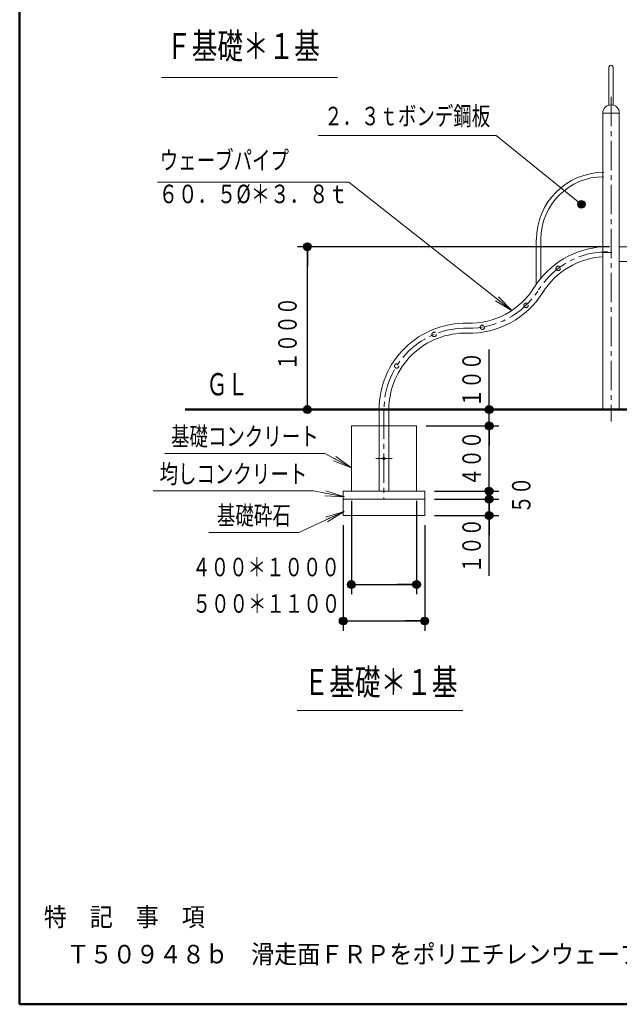
# Model space of a CAD drawing. Units: millimetres. Extents: x 25 to 410, y 15 to 287.
# Drawn here: x 25 to 87, y 15 to 116 of the extents above; entities that cross this region are included whole.
import ezdxf
from ezdxf.enums import TextEntityAlignment as Align

# ---------------------------------------------------------------- set-up
doc = ezdxf.new("R2010")
doc.units = ezdxf.units.MM
for name, pattern in [('一点鎖線', [4.5, 3, -0.5, 0.5, -0.5]), ('実線', [0]), ('点線', [1.9, 1.2, -0.7]), ('補助線', [5.1, 0.1, -5])]:
    doc.linetypes.add(name, pattern=pattern)
doc.layers.add('GR1', color=1, linetype='実線', lineweight=30)
doc.layers.add('GR16', color=7, linetype='実線', lineweight=30)
doc.styles.add('ＭＳ ゴシック', font='txt')
doc.dimstyles.new('FX_DIMINFO', dxfattribs={"dimtxt": 2.5, "dimasz": 2, "dimexe": 1, "dimexo": 1, "dimgap": 0.2, "dimtad": 1, "dimdec": 0, "dimdsep": 46, "dimtxsty": 'ＭＳ ゴシック', "dimblk1": 'FXTIP_BLACKDOT_S', "dimblk2": 'FXTIP_BLACKDOT_E', "dimsah": 1, "dimcen": 2.5, "dimdle": 3, "dimadec": 0, "dimazin": 2, "dimtfac": 1, "dimtmove": 0, "dimatfit": 3, "dimldrblk": 'FXTIP_BLACKDOT_S', "dimfxl": 1, "dimtolj": 1, "dimarcsym": 0})

# ---------------------------------------------------------------- blocks, each defined once
blk = doc.blocks.new('BLKF023')
at = {"color": 0, "linetype": 'ByBlock', "lineweight": -2}
for p, q in [((25.35, 281.46), (25.35, 15.46)), ((25.35, 15.46), (404.65, 15.46))]:
    blk.add_line(p, q, dxfattribs=at)
blk = doc.blocks.new('FXTIP_ARROW_S')
at = {"color": 0, "linetype": 'Continuous', "lineweight": -2}
for q in [(-1, 0), (-0.991, 0.131), (-0.991, -0.131)]:
    blk.add_line((0, 0), q, dxfattribs=at)
blk = doc.blocks.new('FXDIM064')
at = {"color": 0, "linetype": 'ByBlock', "lineweight": -2}
for p, q in [((56.59, 71.83), (40.19, 71.83)), ((59.32, 70.34), (56.59, 71.83))]:
    blk.add_line(p, q, dxfattribs=at)
at = {"color": 0, "linetype": 'ByBlock', "lineweight": -2, "xscale": 2, "yscale": 2, "rotation": 331.3788104662548}
blk.add_blockref('FXTIP_ARROW_S', (59.32, 70.34), dxfattribs=at)
at = {"color": 7, "linetype": 'ByBlock', "lineweight": -2, "style": 'ＭＳ ゴシック', "width": 0.730803}
blk.add_text('基礎コンクリート', height=1.894, rotation=360, dxfattribs=at).set_placement((48.39, 72.03), align=Align.BOTTOM_CENTER)
blk = doc.blocks.new('FXDIM065')
at = {"color": 0, "linetype": 'ByBlock', "lineweight": -2}
for p, q in [((55.42, 67.99), (39.02, 67.99)), ((58.58, 67.37), (55.42, 67.99))]:
    blk.add_line(p, q, dxfattribs=at)
at = {"color": 0, "linetype": 'ByBlock', "lineweight": -2, "xscale": 2, "yscale": 2, "rotation": 348.8649155759258}
blk.add_blockref('FXTIP_ARROW_S', (58.58, 67.37), dxfattribs=at)
at = {"color": 7, "linetype": 'ByBlock', "lineweight": -2, "style": 'ＭＳ ゴシック', "width": 0.730803}
blk.add_text('均しコンクリート', height=1.894, rotation=360, dxfattribs=at).set_placement((47.22, 68.19), align=Align.BOTTOM_CENTER)
blk = doc.blocks.new('FXDIM066')
at = {"color": 0, "linetype": 'ByBlock', "lineweight": -2}
for p, q in [((58.54, 65.9), (53.91, 63.75)), ((53.91, 63.75), (44.71, 63.75))]:
    blk.add_line(p, q, dxfattribs=at)
at = {"color": 0, "linetype": 'ByBlock', "lineweight": -2, "xscale": 2, "yscale": 2, "rotation": 24.87655652744474}
blk.add_blockref('FXTIP_ARROW_S', (58.54, 65.9), dxfattribs=at)
at = {"color": 7, "linetype": 'ByBlock', "lineweight": -2, "style": 'ＭＳ ゴシック', "width": 0.730803}
blk.add_text('基礎砕石', height=1.894, rotation=360, dxfattribs=at).set_placement((49.31, 63.95), align=Align.BOTTOM_CENTER)
blk = doc.blocks.new('FXTIP_BLACKDOT_S')
at = {"color": 0, "linetype": 'Continuous', "lineweight": -2}
blk.add_line((0, 0), (-1, 0), dxfattribs=at)
at = {"color": 0, "linetype": 'Continuous', "lineweight": -2, "const_width": 0.2}
blk.add_lwpolyline([(-0.1, 0, 1), (0.1, 0, 1)], format="xyb", close=True, dxfattribs=at)
at = {"color": 0, "linetype": 'Continuous', "lineweight": -2}
blk.add_circle((0, 0), 0.2, dxfattribs=at)
blk = doc.blocks.new('FXTIP_BLACKDOT_E')
at = {"color": 0, "linetype": 'Continuous', "lineweight": -2}
blk.add_line((0, 0), (-1, 0), dxfattribs=at)
at = {"color": 0, "linetype": 'Continuous', "lineweight": -2, "const_width": 0.2}
blk.add_lwpolyline([(-0.1, 0, 1), (0.1, 0, 1)], format="xyb", close=True, dxfattribs=at)
at = {"color": 0, "linetype": 'Continuous', "lineweight": -2}
blk.add_circle((0, 0), 0.2, dxfattribs=at)
blk = doc.blocks.new('*D77')
at = {"color": 0, "linetype": 'ByBlock', "lineweight": -2}
for p, q in [((85.7, 92.97), (53.79, 92.97)), ((54.79, 76.31), (54.79, 92.97)), ((84.01, 76.31), (53.79, 76.31))]:
    blk.add_line(p, q, dxfattribs=at)
at = {"color": 0, "linetype": 'ByBlock', "lineweight": -2, "xscale": 2, "yscale": 2}
for name, p, rotation in [('FXTIP_BLACKDOT_E', (54.79, 92.97), 90), ('FXTIP_BLACKDOT_S', (54.79, 76.31), 270)]:
    blk.add_blockref(name, p, dxfattribs=dict(at, rotation=rotation))
at = {"color": 7, "linetype": 'ByBlock', "lineweight": -2, "style": 'ＭＳ ゴシック', "width": 0.730803}
blk.add_text('１０００', height=1.894, rotation=90, dxfattribs=at).set_placement((54.29, 84.07), align=Align.BOTTOM_CENTER)
blk = doc.blocks.new('*D78')
at = {"color": 0, "linetype": 'ByBlock', "lineweight": -2}
for p, q in [((139.37, 101.31), (134.81, 101.31)), ((135.81, 76.31), (135.81, 101.31))]:
    blk.add_line(p, q, dxfattribs=at)
at = {"color": 0, "linetype": 'ByBlock', "lineweight": -2, "xscale": 2, "yscale": 2}
for name, p, rotation in [('FXTIP_BLACKDOT_E', (135.81, 101.31), 90), ('FXTIP_BLACKDOT_S', (135.81, 76.31), 270)]:
    blk.add_blockref(name, p, dxfattribs=dict(at, rotation=rotation))
at = {"color": 7, "linetype": 'ByBlock', "lineweight": -2, "style": 'ＭＳ ゴシック', "width": 0.730803}
blk.add_text('１５００', height=1.894, rotation=90, dxfattribs=at).set_placement((135.31, 88.81), align=Align.BOTTOM_CENTER)
blk = doc.blocks.new('BLKF082')
at = {"color": 0, "linetype": 'ByBlock', "lineweight": -2}
for p, q in [((59.29, 67.97), (59.29, 74.64)), ((65.96, 74.64), (59.29, 74.64)), ((65.96, 67.97), (65.96, 74.64)), ((66.79, 67.97), (58.46, 67.97)), ((58.46, 65.47), (58.46, 67.97)), ((66.79, 65.47), (66.79, 67.97)), ((66.79, 67.14), (58.46, 67.14)), ((66.79, 65.47), (58.46, 65.47))]:
    blk.add_line(p, q, dxfattribs=at)
blk = doc.blocks.new('*D80')
at = {"color": 0, "linetype": 'ByBlock', "lineweight": -2}
for p, q in [((73.38, 76.31), (73.38, 82.47)), ((73.38, 74.64), (73.38, 76.31)), ((66.96, 74.64), (74.38, 74.64))]:
    blk.add_line(p, q, dxfattribs=at)
at = {"color": 0, "linetype": 'ByBlock', "lineweight": -2, "xscale": 2, "yscale": 2, "rotation": 270}
blk.add_blockref('FXTIP_BLACKDOT_S', (73.38, 76.31), dxfattribs=at)
at = {"color": 7, "linetype": 'ByBlock', "lineweight": -2, "style": 'ＭＳ ゴシック', "width": 0.730803}
blk.add_text('１００', height=1.894, rotation=90, dxfattribs=at).set_placement((73.13, 79.39), align=Align.BOTTOM_CENTER)
blk = doc.blocks.new('FXTIP_NONE')
blk = doc.blocks.new('*D81')
at = {"color": 0, "linetype": 'ByBlock', "lineweight": -2}
for p, q in [((73.38, 67.97), (73.38, 74.64)), ((67.79, 67.97), (74.38, 67.97))]:
    blk.add_line(p, q, dxfattribs=at)
at = {"color": 0, "linetype": 'ByBlock', "lineweight": -2, "xscale": 2, "yscale": 2}
for name, p, rotation in [('FXTIP_BLACKDOT_E', (73.38, 74.64), 90), ('FXTIP_BLACKDOT_S', (73.38, 67.97), 270)]:
    blk.add_blockref(name, p, dxfattribs=dict(at, rotation=rotation))
at = {"color": 7, "linetype": 'ByBlock', "lineweight": -2, "style": 'ＭＳ ゴシック', "width": 0.730803}
blk.add_text('４００', height=1.894, rotation=90, dxfattribs=at).set_placement((73.13, 71.31), align=Align.BOTTOM_CENTER)
blk = doc.blocks.new('*D82')
at = {"color": 0, "linetype": 'ByBlock', "lineweight": -2}
for p, q in [((73.38, 67.14), (73.38, 67.97)), ((67.79, 67.14), (74.38, 67.14))]:
    blk.add_line(p, q, dxfattribs=at)
at = {"color": 7, "linetype": 'ByBlock', "lineweight": -2, "style": 'ＭＳ ゴシック', "width": 0.730803}
blk.add_text('５０', height=1.894, rotation=90, dxfattribs=at).set_placement((78.21, 67.56), align=Align.BOTTOM_CENTER)
blk = doc.blocks.new('*D83')
at = {"color": 0, "linetype": 'ByBlock', "lineweight": -2}
for p, q in [((73.38, 65.47), (73.38, 67.14)), ((67.79, 65.47), (74.38, 65.47)), ((73.38, 59.31), (73.38, 65.47))]:
    blk.add_line(p, q, dxfattribs=at)
at = {"color": 0, "linetype": 'ByBlock', "lineweight": -2, "xscale": 2, "yscale": 2, "rotation": 90}
for p in [(73.38, 67.14), (73.38, 65.47)]:
    blk.add_blockref('FXTIP_BLACKDOT_E', p, dxfattribs=at)
at = {"color": 7, "linetype": 'ByBlock', "lineweight": -2, "style": 'ＭＳ ゴシック', "width": 0.730803}
blk.add_text('１００', height=1.894, rotation=90, dxfattribs=at).set_placement((73.13, 62.39), align=Align.BOTTOM_CENTER)
blk = doc.blocks.new('*D84')
at = {"color": 0, "linetype": 'ByBlock', "lineweight": -2}
for p, q in [((59.29, 66.97), (59.29, 57.41)), ((65.96, 66.97), (65.96, 57.41)), ((59.29, 58.41), (65.96, 58.41))]:
    blk.add_line(p, q, dxfattribs=at)
at = {"color": 0, "linetype": 'ByBlock', "lineweight": -2, "xscale": 2, "yscale": 2}
for name, p, rotation in [('FXTIP_BLACKDOT_S', (59.29, 58.41), 180), ('FXTIP_BLACKDOT_E', (65.96, 58.41), 360)]:
    blk.add_blockref(name, p, dxfattribs=dict(at, rotation=rotation))
at = {"color": 7, "linetype": 'ByBlock', "lineweight": -2, "style": 'ＭＳ ゴシック', "width": 0.730803}
blk.add_text('４００＊１０００', height=1.894, rotation=360, dxfattribs=at).set_placement((50.56, 58.66), align=Align.BOTTOM_CENTER)
blk = doc.blocks.new('*D85')
at = {"color": 0, "linetype": 'ByBlock', "lineweight": -2}
for p, q in [((58.46, 64.47), (58.46, 53.68)), ((66.79, 64.47), (66.79, 53.68)), ((58.46, 54.68), (66.79, 54.68))]:
    blk.add_line(p, q, dxfattribs=at)
at = {"color": 0, "linetype": 'ByBlock', "lineweight": -2, "xscale": 2, "yscale": 2}
for name, p, rotation in [('FXTIP_BLACKDOT_S', (58.46, 54.68), 180), ('FXTIP_BLACKDOT_E', (66.79, 54.68), 360)]:
    blk.add_blockref(name, p, dxfattribs=dict(at, rotation=rotation))
at = {"color": 7, "linetype": 'ByBlock', "lineweight": -2, "style": 'ＭＳ ゴシック', "width": 0.730803}
blk.add_text('５００＊１１００', height=1.894, rotation=360, dxfattribs=at).set_placement((50.6, 54.93), align=Align.BOTTOM_CENTER)
blk = doc.blocks.new('FXDIM089')
at = {"color": 0, "linetype": 'ByBlock', "lineweight": -2}
for p, q in [((59.03, 99.59), (39.47, 99.59)), ((75.74, 86.41), (59.03, 99.59))]:
    blk.add_line(p, q, dxfattribs=at)
at = {"color": 0, "linetype": 'ByBlock', "lineweight": -2, "xscale": 2, "yscale": 2, "rotation": 321.7217931151529}
blk.add_blockref('FXTIP_ARROW_S', (75.74, 86.41), dxfattribs=at)
at = {"color": 7, "linetype": 'ByBlock', "lineweight": -2, "style": 'ＭＳ ゴシック', "width": 0.769266}
blk.add_text('６０．５%%c＊３．８ｔ', height=1.8939, rotation=360, dxfattribs=at).set_placement((49.25, 96.84), align=Align.BOTTOM_CENTER)
blk = doc.blocks.new('BLKF090')
at = {"color": 4, "linetype": '実線', "lineweight": -2}
for p, q in [((78.21, 89.13), (78.21, 93.7)), ((78.67, 89.73), (78.67, 93.7))]:
    blk.add_line(p, q, dxfattribs=at)
for radius in [6.89, 6.44]:
    blk.add_arc((85.11, 93.7), radius, 90, 180, dxfattribs=at)
blk = doc.blocks.new('FXDIM091')
at = {"color": 0, "linetype": 'ByBlock', "lineweight": -2}
for p, q in [((74.1, 104.36), (55.9, 104.36)), ((82.83, 97.31), (74.1, 104.36))]:
    blk.add_line(p, q, dxfattribs=at)
at = {"color": 0, "linetype": 'ByBlock', "lineweight": -2, "xscale": 2, "yscale": 2, "rotation": 321.0904302181724}
blk.add_blockref('FXTIP_BLACKDOT_S', (82.83, 97.31), dxfattribs=at)
at = {"color": 7, "linetype": 'ByBlock', "lineweight": -2, "style": 'ＭＳ ゴシック', "width": 0.730803}
blk.add_text('２．３ｔボンデ鋼板', height=1.894, rotation=360, dxfattribs=at).set_placement((65, 104.81), align=Align.BOTTOM_CENTER)
blk = doc.blocks.new('BLKF092')
at = {"color": 0, "linetype": 'ByBlock', "lineweight": -2}
for p, q in [((85.63, 107.49), (85.63, 111.31)), ((86.08, 107.49), (86.08, 111.31))]:
    blk.add_line(p, q, dxfattribs=at)
blk.add_arc((85.86, 111.31), 0.227, 0, 180.0005, dxfattribs=at)
blk = doc.blocks.new('FXDIM261')
at = {"color": 0, "linetype": 'ByBlock', "lineweight": -2}
for p, q in [((104.64, 125.1), (80.66, 125.1)), ((110.59, 108.36), (104.64, 125.1))]:
    blk.add_line(p, q, dxfattribs=at)
at = {"color": 0, "linetype": 'ByBlock', "lineweight": -2, "xscale": 2, "yscale": 2, "rotation": 289.5743526443002}
blk.add_blockref('FXTIP_ARROW_S', (110.59, 108.36), dxfattribs=at)
at = {"color": 7, "linetype": 'ByBlock', "lineweight": 20, "style": 'ＭＳ ゴシック', "width": 0.730803}
blk.add_text('パネルフェンス', height=1.894, rotation=360, dxfattribs=at).set_placement((92.65, 125.27), align=Align.BOTTOM_CENTER)

msp = doc.modelspace()

# ---------------------------------------------------------------- linework, layer by layer
at = {"layer": 'GR16', "lineweight": 20}
for p, q in [((39.86, 110.29), (57.86, 110.29)), ((70.68, 45.52), (53.76, 45.52))]:
    msp.add_line(p, q, dxfattribs=at)
at = {"layer": 'GR16', "color": 8, "linetype": '一点鎖線', "lineweight": 20}
for p, q in [((85.86, 108.3), (85.86, 75.08)), ((85.94, 92.39), (84.85, 92.39)), ((62.62, 76.31), (62.62, 67.14))]:
    msp.add_line(p, q, dxfattribs=at)
at = {"layer": 'GR16', "color": 3, "lineweight": 20}
for p, q in [((85.01, 106.64), (85.01, 76.31)), ((85.01, 106.64), (86.7, 106.64)), ((86.7, 106.64), (86.7, 76.31)), ((92.11, 91.47), (86.7, 91.47))]:
    msp.add_line(p, q, dxfattribs=at)
at = {"layer": 'GR16', "color": 4, "lineweight": 20}
for p, q in [((92.13, 92.97), (86.7, 92.97)), ((62.12, 67.97), (62.12, 76.31)), ((63.13, 67.97), (63.13, 76.31))]:
    msp.add_line(p, q, dxfattribs=at)
at = {"layer": 'GR16', "color": 214, "lineweight": 50}
msp.add_line((42.27, 76.31), (230.77, 76.31), dxfattribs=at)
at = {"layer": 'GR16', "color": 8, "linetype": '一点鎖線', "lineweight": 15}
msp.add_line((63.46, 71.31), (61.79, 71.31), dxfattribs=at)
at = {"layer": 'GR16', "linetype": '点線', "lineweight": 20}
for centre, radius in [((80.45, 90.76), 0.227), ((77.17, 86.98), 0.227), ((72.7, 84.74), 0.227), ((67.76, 84), 0.227), ((63.93, 80.78), 0.227), ((62.62, 71.31), 0.108)]:
    msp.add_circle(centre, radius, dxfattribs=at)
at = {"layer": 'GR16', "color": 3, "lineweight": 20}
msp.add_arc((85.86, 106.64), 0.847, 0, 180, dxfattribs=at)
at = {"layer": 'GR16', "color": 4, "lineweight": 20}
for centre, radius, start, end in [((85.51, 84.14), 8.84, 93.2217, 147.9987), ((85.51, 84.14), 7.83, 93.6372, 147.9987), ((71.37, 92.97), 7.83, 268.5695, 327.9987), ((71.37, 92.97), 8.84, 268.5695, 327.9987), ((70.96, 76.31), 8.84, 88.5695, 180), ((70.96, 76.31), 7.83, 88.5695, 180)]:
    msp.add_arc(centre, radius, start, end, dxfattribs=at)
at = {"layer": 'GR16', "color": 8, "linetype": '一点鎖線', "lineweight": 20}
for centre, start, end in [((85.51, 84.14), 90, 147.9987), ((71.37, 92.97), 268.5695, 327.9987), ((70.96, 76.31), 88.5695, 180)]:
    msp.add_arc(centre, 8.33, start, end, dxfattribs=at)

# ---------------------------------------------------------------- block references
at = {"layer": 'GR1', "color": 5, "lineweight": 50}
msp.add_blockref('BLKF023', (0, 0), dxfattribs=at)
at = {"layer": 'GR16', "color": 8, "lineweight": 15}
msp.add_blockref('FXDIM261', (0, 0), dxfattribs=at)
at = {"layer": 'GR16', "color": 6, "lineweight": 20}
msp.add_blockref('BLKF092', (0, 0), dxfattribs=at)
at = {"layer": 'GR16', "color": 8, "lineweight": 20}
for name in ['FXDIM091', 'FXDIM089', 'FXDIM064', 'FXDIM065', 'FXDIM066']:
    msp.add_blockref(name, (0, 0), dxfattribs=at)
at = {"layer": 'GR16', "color": 3, "linetype": '補助線', "lineweight": 20}
msp.add_blockref('BLKF090', (0, 0), dxfattribs=at)
at = {"layer": 'GR16', "color": 3, "lineweight": 20}
msp.add_blockref('BLKF082', (0, 0), dxfattribs=at)

# ---------------------------------------------------------------- texts
at = {"layer": 'GR1', "color": 7, "lineweight": 20, "style": 'ＭＳ ゴシック', "width": 0.910603}
msp.add_text('特\u3000記\u3000事\u3000項', height=1.894, dxfattribs=at).set_placement((36.06, 24.4), align=Align.MIDDLE_CENTER)
at = {"layer": 'GR1', "color": 7, "lineweight": 20, "style": 'ＭＳ ゴシック', "width": 0.912906}
msp.add_text('Ｔ５０９４８ｂ\u3000滑走面ＦＲＰをポリエチレンウェーブスライダーに変更。', height=1.8939, dxfattribs=at).set_placement((30.16, 20.59), align=Align.MIDDLE_LEFT)
at = {"layer": 'GR16', "lineweight": 20, "style": 'ＭＳ ゴシック'}
for s, height, width, p in [('Ｆ基礎＊１基', 2.652, 0.725003, (48.2, 111.36)), ('ウェーブパイプ', 1.894, 0.730803, (46.29, 100.29)), ('ＧＬ', 2.273, 0.685128, (46.6, 77.06)), ('Ｅ基礎＊１基', 2.652, 0.725003, (62.28, 46.28))]:
    msp.add_text(s, height=height, dxfattribs=dict(at, width=width)).set_placement(p, align=Align.BOTTOM_CENTER)

# ---------------------------------------------------------------- dimensions: what is measured, and where the dimension line sits
at = {"layer": 'GR16', "color": 8, "lineweight": 20}
for base, p1, p2, override, picture, middle in [((135.81, 101.31), (57.42, 76.31), (140.37, 101.31), {"dimblk1": 'FXTIP_BLACKDOT_S', "dimblk2": 'FXTIP_BLACKDOT_E', "dimsah": 1, "dimclrt": 7}, '*D78', (135.31, 88.81)), ((54.79, 92.97), (85.01, 76.31), (86.7, 92.97), {"dimblk1": 'FXTIP_BLACKDOT_S', "dimblk2": 'FXTIP_BLACKDOT_E', "dimsah": 1, "dimclrt": 7}, '*D77', (54.29, 84.07)), ((73.38, 76.31), (65.96, 74.64), (35.36, 76.31), {"dimblk1": 'FXTIP_NONE', "dimblk2": 'FXTIP_BLACKDOT_E', "dimsah": 1, "dimclrt": 7}, '*D80', (73.13, 79.39)), ((73.38, 74.64), (66.79, 67.97), (65.96, 74.64), {"dimblk1": 'FXTIP_BLACKDOT_S', "dimblk2": 'FXTIP_BLACKDOT_E', "dimsah": 1, "dimclrt": 7}, '*D81', (73.13, 71.31))]:
    dim = msp.add_linear_dim(base=base, p1=p1, p2=p2, angle=90, dimstyle='FX_DIMINFO', override=override, dxfattribs=at)
    dim.commit()
    dim.dimension.update_dxf_attribs({"geometry": picture, "text_midpoint": middle})
for p1, p2, distance, override, picture, middle in [((66.79, 67.14), (66.79, 67.97), -6.59, {"dimblk1": 'FXTIP_NONE', "dimblk2": 'FXTIP_NONE', "dimsah": 1, "dimclrt": 7}, '*D82', (78.21, 67.56)), ((59.29, 67.97), (65.96, 67.97), -9.57, {"dimblk1": 'FXTIP_BLACKDOT_S', "dimblk2": 'FXTIP_BLACKDOT_E', "dimsah": 1, "dimclrt": 7}, '*D84', (50.56, 58.66)), ((66.79, 65.47), (66.79, 67.14), -6.59, {"dimblk1": 'FXTIP_BLACKDOT_S', "dimblk2": 'FXTIP_BLACKDOT_E', "dimsah": 1, "dimclrt": 7}, '*D83', (73.13, 62.39)), ((58.46, 65.47), (66.79, 65.47), -10.79, {"dimblk1": 'FXTIP_BLACKDOT_S', "dimblk2": 'FXTIP_BLACKDOT_E', "dimsah": 1, "dimclrt": 7}, '*D85', (50.6, 54.93))]:
    dim = msp.add_aligned_dim(p1=p1, p2=p2, distance=distance, dimstyle='FX_DIMINFO', override=override, dxfattribs=at)
    dim.commit()
    dim.dimension.update_dxf_attribs({"geometry": picture, "text_midpoint": middle})

doc.saveas('drawing.dxf')
